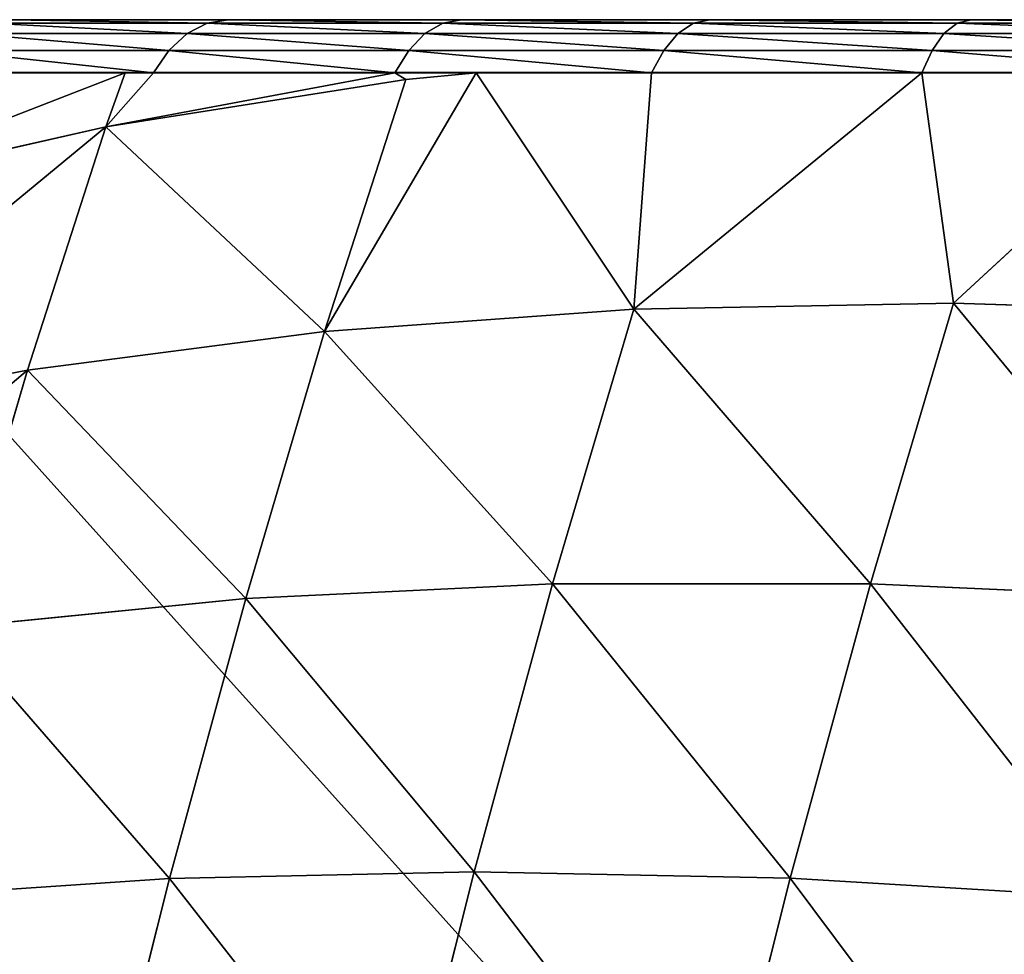
# Model space of a CAD drawing. Units: centimetres. Extents: x -190 to 191, y -168 to 169.
# Drawn here: x 34 to 35, y 18 to 19 of the extents above; entities that cross this region are included whole.
import ezdxf

# ---------------------------------------------------------------- set-up
doc = ezdxf.new("R2010")
doc.units = ezdxf.units.CM
doc.header["$LTSCALE"] = 2.54
doc.layers.get('0').update_dxf_attribs({"true_color": 0xff5454})
doc.layers.add('STREFA', color=7, linetype='Continuous')

# ---------------------------------------------------------------- blocks, each defined once
blk = doc.blocks.new('3DGeom~574_Defintion')
at = {"color": 0}
for p, q in [((-588.39, 1409.96, -723.31), (-707.52, 1360.05, -712.07)), ((-588.39, 1409.96, -723.31), (-707.52, 1360.05, -712.07)), ((-707.52, 1360.05, -712.07), (-718.23, 1409.09, -596.63)), ((-707.52, 1360.05, -712.07), (-718.23, 1409.09, -596.63)), ((-707.52, 1360.05, -712.07), (-822.49, 1302.13, -696.65)), ((-707.52, 1360.05, -712.07), (-822.49, 1302.13, -696.65)), ((-694.95, 1302.51, -823.33), (-707.52, 1360.05, -712.07)), ((-694.95, 1302.51, -823.33), (-707.52, 1360.05, -712.07)), ((-575.62, 1351.51, -836.32), (-694.95, 1302.51, -823.33)), ((-575.62, 1351.51, -836.32), (-694.95, 1302.51, -823.33)), ((-822.49, 1302.13, -696.65), (-832.97, 1350.12, -583.7)), ((-822.49, 1302.13, -696.65), (-832.97, 1350.12, -583.7)), ((-822.49, 1302.13, -696.65), (-932.62, 1236.56, -677.13)), ((-822.49, 1302.13, -696.65), (-932.62, 1236.56, -677.13)), ((-810.19, 1245.84, -805.5), (-822.49, 1302.13, -696.65)), ((-810.19, 1245.84, -805.5), (-822.49, 1302.13, -696.65)), ((-694.95, 1302.51, -823.33), (-810.19, 1245.84, -805.5)), ((-694.95, 1302.51, -823.33), (-810.19, 1245.84, -805.5)), ((-680.61, 1236.81, -929.75), (-694.95, 1302.51, -823.33)), ((-680.61, 1236.81, -929.75), (-694.95, 1302.51, -823.33)), ((-932.62, 1236.56, -677.13), (-942.8, 1283.2, -567.35)), ((-932.62, 1236.56, -677.13), (-942.8, 1283.2, -567.35)), ((-680.61, 1236.81, -929.75), (-561.05, 1284.78, -944.42)), ((-680.61, 1236.81, -929.75), (-561.05, 1284.78, -944.42)), ((-810.19, 1245.84, -805.5), (-920.67, 1181.84, -782.93)), ((-810.19, 1245.84, -805.5), (-920.67, 1181.84, -782.93)), ((-796.16, 1181.56, -909.62), (-810.19, 1245.84, -805.5)), ((-796.16, 1181.56, -909.62), (-810.19, 1245.84, -805.5)), ((-932.62, 1236.56, -677.13), (-1037.26, 1163.71, -653.62)), ((-932.62, 1236.56, -677.13), (-1037.26, 1163.71, -653.62)), ((-920.67, 1181.84, -782.93), (-932.62, 1236.56, -677.13)), ((-920.67, 1181.84, -782.93), (-932.62, 1236.56, -677.13)), ((-796.16, 1181.56, -909.62), (-680.61, 1236.81, -929.75)), ((-796.16, 1181.56, -909.62), (-680.61, 1236.81, -929.75)), ((-680.61, 1236.81, -929.75), (-705, 1156.35, -1011.53)), ((-680.61, 1236.81, -929.75), (-705, 1156.35, -1011.53)), ((-602.91, 1199.35, -1027.33), (-680.61, 1236.81, -929.75)), ((-602.91, 1199.35, -1027.33), (-680.61, 1236.81, -929.75)), ((-602.91, 1199.35, -1027.33), (-705, 1156.35, -1011.53)), ((-602.91, 1199.35, -1027.33), (-705, 1156.35, -1011.53)), ((-601.17, 1191.07, -1035.9), (-702.56, 1148.37, -1020.21)), ((-601.17, 1191.07, -1035.9), (-702.56, 1148.37, -1020.21)), ((-920.67, 1181.84, -782.93), (-1025.73, 1110.89, -755.75)), ((-920.67, 1181.84, -782.93), (-1025.73, 1110.89, -755.75)), ((-907.03, 1119.37, -884.13), (-920.67, 1181.84, -782.93)), ((-907.03, 1119.37, -884.13), (-920.67, 1181.84, -782.93)), ((-796.16, 1181.56, -909.62), (-907.03, 1119.37, -884.13)), ((-796.16, 1181.56, -909.62), (-907.03, 1119.37, -884.13)), ((-866.66, 1063.19, -986.5), (-796.16, 1181.56, -909.62)), ((-866.66, 1063.19, -986.5), (-796.16, 1181.56, -909.62)), ((-802.98, 1104.47, -996.36), (-796.16, 1181.56, -909.62)), ((-802.98, 1104.47, -996.36), (-796.16, 1181.56, -909.62)), ((-796.16, 1181.56, -909.62), (-705, 1156.35, -1011.53)), ((-796.16, 1181.56, -909.62), (-705, 1156.35, -1011.53)), ((-598.6, 1181.34, -1042.52), (-699.16, 1138.99, -1026.95)), ((-598.6, 1181.34, -1042.52), (-699.16, 1138.99, -1026.95)), ((-595.3, 1170.61, -1046.87), (-694.95, 1128.64, -1031.44)), ((-595.3, 1170.61, -1046.87), (-694.95, 1128.64, -1031.44)), ((-705, 1156.35, -1011.53), (-802.98, 1104.47, -996.36)), ((-705, 1156.35, -1011.53), (-802.98, 1104.47, -996.36)), ((-705, 1156.35, -1011.53), (-702.56, 1148.37, -1020.21)), ((-705, 1156.35, -1011.53), (-702.56, 1148.37, -1020.21)), ((-591.44, 1159.37, -1048.77), (-690.12, 1117.8, -1033.49)), ((-690.12, 1117.8, -1033.49), (-591.44, 1159.37, -1048.77)), ((-702.56, 1148.37, -1020.21), (-799.87, 1096.84, -1005.14)), ((-702.56, 1148.37, -1020.21), (-799.87, 1096.84, -1005.14)), ((-702.56, 1148.37, -1020.21), (-699.16, 1138.99, -1026.95)), ((-702.56, 1148.37, -1020.21), (-699.16, 1138.99, -1026.95)), ((-699.16, 1138.99, -1026.95), (-795.67, 1087.89, -1012)), ((-699.16, 1138.99, -1026.95), (-795.67, 1087.89, -1012)), ((-699.16, 1138.99, -1026.95), (-694.95, 1128.64, -1031.44)), ((-699.16, 1138.99, -1026.95), (-694.95, 1128.64, -1031.44)), ((-694.95, 1128.64, -1031.44), (-790.58, 1078, -1016.64)), ((-694.95, 1128.64, -1031.44), (-790.58, 1078, -1016.64)), ((-694.95, 1128.64, -1031.44), (-690.12, 1117.8, -1033.49)), ((-694.95, 1128.64, -1031.44), (-690.12, 1117.8, -1033.49)), ((-907.03, 1119.37, -884.13), (-1012.56, 1050.59, -853.44)), ((-907.03, 1119.37, -884.13), (-1012.56, 1050.59, -853.44)), ((-866.66, 1063.19, -986.5), (-907.03, 1119.37, -884.13)), ((-891.77, 1049.5, -980.13), (-907.03, 1119.37, -884.13)), ((-866.66, 1063.19, -986.5), (-907.03, 1119.37, -884.13)), ((-891.77, 1049.5, -980.13), (-907.03, 1119.37, -884.13)), ((-690.12, 1117.8, -1033.49), (-784.84, 1067.65, -1018.83)), ((-784.84, 1067.65, -1018.83), (-690.12, 1117.8, -1033.49)), ((-1012.56, 1050.59, -853.44), (-1025.73, 1110.89, -755.75)), ((-1012.56, 1050.59, -853.44), (-1025.73, 1110.89, -755.75)), ((-896.1, 1044.11, -981.94), (-802.98, 1104.47, -996.36)), ((-802.98, 1104.47, -996.36), (-866.66, 1063.19, -986.5)), ((-802.98, 1104.47, -996.36), (-799.87, 1096.84, -1005.14)), ((-802.98, 1104.47, -996.36), (-799.87, 1096.84, -1005.14)), ((-799.87, 1096.84, -1005.14), (-892.34, 1036.9, -990.82)), ((-799.87, 1096.84, -1005.14), (-892.34, 1036.9, -990.82)), ((-799.87, 1096.84, -1005.14), (-795.67, 1087.89, -1012)), ((-799.87, 1096.84, -1005.14), (-795.67, 1087.89, -1012)), ((-795.67, 1087.89, -1012), (-887.38, 1028.43, -997.8)), ((-795.67, 1087.89, -1012), (-887.38, 1028.43, -997.8)), ((-795.67, 1087.89, -1012), (-790.58, 1078, -1016.64)), ((-795.67, 1087.89, -1012), (-790.58, 1078, -1016.64)), ((-790.58, 1078, -1016.64), (-881.47, 1019.09, -1002.57)), ((-790.58, 1078, -1016.64), (-881.47, 1019.09, -1002.57)), ((-790.58, 1078, -1016.64), (-784.84, 1067.65, -1018.83)), ((-790.58, 1078, -1016.64), (-784.84, 1067.65, -1018.83)), ((-784.84, 1067.65, -1018.83), (-874.85, 1009.3, -1004.89)), ((-874.85, 1009.3, -1004.89), (-784.84, 1067.65, -1018.83)), ((-866.66, 1063.19, -986.5), (-896.1, 1044.11, -981.94)), ((-891.77, 1049.5, -980.13), (-866.66, 1063.19, -986.5)), ((-891.77, 1049.5, -980.13), (-866.66, 1063.19, -986.5)), ((-1012.56, 1050.59, -853.44), (-1112.13, 975.63, -817.72)), ((-1012.56, 1050.59, -853.44), (-1112.13, 975.63, -817.72)), ((-997.83, 983.15, -946.11), (-1012.56, 1050.59, -853.44)), ((-997.83, 983.15, -946.11), (-1012.56, 1050.59, -853.44)), ((-997.83, 983.15, -946.11), (-891.77, 1049.5, -980.13)), ((-997.83, 983.15, -946.11), (-891.77, 1049.5, -980.13)), ((-896.1, 1044.11, -981.94), (-891.77, 1049.5, -980.13)), ((-896.1, 1044.11, -981.94), (-891.77, 1049.5, -980.13)), ((-896.1, 1044.11, -981.94), (-997.83, 983.15, -946.11)), ((-896.1, 1044.11, -981.94), (-997.83, 983.15, -946.11)), ((-983.64, 975.73, -968.39), (-896.1, 1044.11, -981.94)), ((-983.64, 975.73, -968.39), (-896.1, 1044.11, -981.94)), ((-896.1, 1044.11, -981.94), (-892.34, 1036.9, -990.82)), ((-896.1, 1044.11, -981.94), (-892.34, 1036.9, -990.82)), ((-892.34, 1036.9, -990.82), (-979.27, 968.99, -977.36)), ((-892.34, 1036.9, -990.82), (-979.27, 968.99, -977.36)), ((-892.34, 1036.9, -990.82), (-887.38, 1028.43, -997.8)), ((-892.34, 1036.9, -990.82), (-887.38, 1028.43, -997.8)), ((-887.38, 1028.43, -997.8), (-973.61, 961.08, -984.46)), ((-887.38, 1028.43, -997.8), (-973.61, 961.08, -984.46)), ((-887.38, 1028.43, -997.8), (-881.47, 1019.09, -1002.57)), ((-887.38, 1028.43, -997.8), (-881.47, 1019.09, -1002.57)), ((-881.47, 1019.09, -1002.57), (-966.9, 952.35, -989.34)), ((-881.47, 1019.09, -1002.57), (-966.9, 952.35, -989.34)), ((-881.47, 1019.09, -1002.57), (-874.85, 1009.3, -1004.89)), ((-881.47, 1019.09, -1002.57), (-874.85, 1009.3, -1004.89)), ((-874.85, 1009.3, -1004.89), (-959.47, 943.2, -991.79)), ((-959.47, 943.2, -991.79), (-874.85, 1009.3, -1004.89)), ((-1098.02, 911.01, -906.52), (-997.83, 983.15, -946.11)), ((-1098.02, 911.01, -906.52), (-997.83, 983.15, -946.11)), ((-997.83, 983.15, -946.11), (-993.93, 966.12, -966.79)), ((-983.64, 975.73, -968.39), (-997.83, 983.15, -946.11)), ((-983.64, 975.73, -968.39), (-997.83, 983.15, -946.11)), ((-997.83, 983.15, -946.11), (-993.93, 966.12, -966.79)), ((-1064.92, 899.86, -955.8), (-983.64, 975.73, -968.39)), ((-983.64, 975.73, -968.39), (-993.93, 966.12, -966.79)), ((-983.64, 975.73, -968.39), (-979.27, 968.99, -977.36)), ((-983.64, 975.73, -968.39), (-979.27, 968.99, -977.36)), ((-979.27, 968.99, -977.36), (-1059.99, 893.65, -964.87)), ((-979.27, 968.99, -977.36), (-1059.99, 893.65, -964.87)), ((-979.27, 968.99, -977.36), (-973.61, 961.08, -984.46)), ((-979.27, 968.99, -977.36), (-973.61, 961.08, -984.46)), ((-993.93, 966.12, -966.79), (-1098.02, 911.01, -906.52)), ((-993.93, 966.12, -966.79), (-1098.02, 911.01, -906.52)), ((-993.93, 966.12, -966.79), (-1064.92, 899.86, -955.8)), ((-973.61, 961.08, -984.46), (-1053.67, 886.35, -972.06)), ((-973.61, 961.08, -984.46), (-1053.67, 886.35, -972.06)), ((-973.61, 961.08, -984.46), (-966.9, 952.35, -989.34)), ((-973.61, 961.08, -984.46), (-966.9, 952.35, -989.34)), ((-966.9, 952.35, -989.34), (-1046.24, 878.3, -977.06)), ((-966.9, 952.35, -989.34), (-1046.24, 878.3, -977.06)), ((-966.9, 952.35, -989.34), (-959.47, 943.2, -991.79)), ((-966.9, 952.35, -989.34), (-959.47, 943.2, -991.79)), ((-959.47, 943.2, -991.79), (-1038.04, 869.86, -979.63)), ((-1038.04, 869.86, -979.63), (-959.47, 943.2, -991.79)), ((829.86, 0, -1268.82), (-1174.7, 0, -958.47))]:
    blk.add_line(p, q, dxfattribs=at)
at = {"color": 253, "true_color": 0xa0a0a0}
mesh = blk.add_polyface(dxfattribs=at)
corners = [(-707.52, 1360.05, -712.07), (-599.27, 1459.78, -606.04), (-588.39, 1409.96, -723.31), (-718.23, 1409.09, -596.63)]
mesh.append_faces([[corners[k] for k in face] for face in [(0, 1, 2), (1, 0, 3)]], dxfattribs={"vtx0": -1, "color": 253})
mesh = blk.add_polyface(dxfattribs=at)
corners = [(-694.95, 1302.51, -823.33), (-588.39, 1409.96, -723.31), (-575.62, 1351.51, -836.32), (-707.52, 1360.05, -712.07)]
mesh.append_faces([[corners[k] for k in face] for face in [(0, 1, 2), (1, 0, 3)]], dxfattribs={"vtx0": -1, "color": 253})
mesh = blk.add_polyface(dxfattribs=at)
corners = [(-822.49, 1302.13, -696.65), (-718.23, 1409.09, -596.63), (-707.52, 1360.05, -712.07), (-832.97, 1350.12, -583.7)]
mesh.append_faces([[corners[k] for k in face] for face in [(0, 1, 2), (1, 0, 3)]], dxfattribs={"vtx0": -1, "color": 253})
mesh = blk.add_polyface(dxfattribs=at)
corners = [(-810.19, 1245.84, -805.5), (-707.52, 1360.05, -712.07), (-694.95, 1302.51, -823.33), (-822.49, 1302.13, -696.65)]
mesh.append_faces([[corners[k] for k in face] for face in [(0, 1, 2), (1, 0, 3)]], dxfattribs={"vtx0": -1, "color": 253})
mesh = blk.add_polyface(dxfattribs=at)
corners = [(-680.61, 1236.81, -929.75), (-575.62, 1351.51, -836.32), (-561.05, 1284.78, -944.42), (-694.95, 1302.51, -823.33)]
mesh.append_faces([[corners[k] for k in face] for face in [(0, 1, 2), (1, 0, 3)]], dxfattribs={"vtx0": -1, "color": 253})
mesh = blk.add_polyface(dxfattribs=at)
corners = [(-932.62, 1236.56, -677.13), (-832.97, 1350.12, -583.7), (-822.49, 1302.13, -696.65), (-942.8, 1283.2, -567.35)]
mesh.append_faces([[corners[k] for k in face] for face in [(0, 1, 2), (1, 0, 3)]], dxfattribs={"vtx0": -1, "color": 253})
mesh = blk.add_polyface(dxfattribs=at)
corners = [(-920.67, 1181.84, -782.93), (-822.49, 1302.13, -696.65), (-810.19, 1245.84, -805.5), (-932.62, 1236.56, -677.13)]
mesh.append_faces([[corners[k] for k in face] for face in [(0, 1, 2), (1, 0, 3)]], dxfattribs={"vtx0": -1, "color": 253})
mesh = blk.add_polyface(dxfattribs=at)
corners = [(-796.16, 1181.56, -909.62), (-694.95, 1302.51, -823.33), (-680.61, 1236.81, -929.75), (-810.19, 1245.84, -805.5)]
mesh.append_faces([[corners[k] for k in face] for face in [(0, 1, 2), (1, 0, 3)]], dxfattribs={"vtx0": -1, "color": 253})
mesh = blk.add_polyface(dxfattribs=at)
corners = [(-1037.26, 1163.71, -653.62), (-942.8, 1283.2, -567.35), (-932.62, 1236.56, -677.13), (-1047.1, 1208.73, -547.65)]
mesh.append_faces([[corners[k] for k in face] for face in [(0, 1, 2), (1, 0, 3)]], dxfattribs={"vtx0": -1, "color": 253})
mesh = blk.add_polyface(dxfattribs=at)
corners = [(-680.61, 1236.81, -929.75), (-561.05, 1284.78, -944.42), (-602.91, 1199.35, -1027.33)]
mesh.append_faces([[corners[k] for k in face] for face in [(0, 1, 2)]], dxfattribs={"color": 253})
mesh = blk.add_polyface(dxfattribs=at)
corners = [(-907.03, 1119.37, -884.13), (-810.19, 1245.84, -805.5), (-796.16, 1181.56, -909.62), (-920.67, 1181.84, -782.93)]
mesh.append_faces([[corners[k] for k in face] for face in [(0, 1, 2), (1, 0, 3)]], dxfattribs={"vtx0": -1, "color": 253})
mesh = blk.add_polyface(dxfattribs=at)
corners = [(-1025.73, 1110.89, -755.75), (-932.62, 1236.56, -677.13), (-920.67, 1181.84, -782.93), (-1037.26, 1163.71, -653.62)]
mesh.append_faces([[corners[k] for k in face] for face in [(0, 1, 2), (1, 0, 3)]], dxfattribs={"vtx0": -1, "color": 253})
mesh = blk.add_polyface(dxfattribs=at)
corners = [(-796.16, 1181.56, -909.62), (-680.61, 1236.81, -929.75), (-705, 1156.35, -1011.53)]
mesh.append_faces([[corners[k] for k in face] for face in [(0, 1, 2)]], dxfattribs={"color": 253})
mesh = blk.add_polyface(dxfattribs=at)
corners = [(-680.61, 1236.81, -929.75), (-602.91, 1199.35, -1027.33), (-705, 1156.35, -1011.53)]
mesh.append_faces([[corners[k] for k in face] for face in [(0, 1, 2)]], dxfattribs={"color": 253})
mesh = blk.add_polyface(dxfattribs=at)
corners = [(-1109.97, 789.84, -968.49), (-1174.7, 0, -958.47), (-1174.7, 703.76, -958.47), (829.86, 0, -1268.82), (-1038.04, 869.86, -979.63), (-959.47, 943.2, -991.79), (-874.85, 1009.3, -1004.89), (-784.84, 1067.65, -1018.83), (-690.12, 1117.8, -1033.49), (-591.44, 1159.37, -1048.77), (-489.53, 1192.04, -1064.55), (-385.19, 1215.55, -1080.7), (-279.21, 1229.73, -1097.11), (-172.42, 1234.47, -1113.65), (-65.63, 1229.73, -1130.18), (40.35, 1215.55, -1146.59), (144.69, 1192.04, -1162.74), (246.6, 1159.37, -1178.52), (345.28, 1117.8, -1193.8), (440, 1067.65, -1208.46), (530.01, 1009.3, -1222.4), (614.63, 943.2, -1235.5), (693.2, 869.86, -1247.67), (765.13, 789.84, -1258.8), (829.86, 703.76, -1268.82)]
mesh.append_faces([[corners[k] for k in face] for face in [(0, 1, 2), (3, 23, 24)]], dxfattribs={"vtx0": -1, "color": 253})
mesh.append_faces([[corners[k] for k in face] for face in [(1, 0, 3)]], dxfattribs={"vtx0": -1, "vtx1": -1, "color": 253})
mesh.append_faces([[corners[k] for k in face] for face in [(3, 0, 4), (3, 4, 5), (3, 5, 6), (3, 6, 7), (3, 7, 8), (3, 8, 9), (3, 9, 10), (3, 10, 11), (3, 11, 12), (3, 12, 13), (3, 13, 14), (3, 14, 15), (3, 15, 16), (3, 16, 17), (3, 17, 18), (3, 18, 19), (3, 19, 20), (3, 20, 21), (3, 21, 22), (3, 22, 23)]], dxfattribs={"vtx0": -1, "vtx2": -1, "color": 253})
mesh = blk.add_polyface(dxfattribs=at)
corners = [(-602.91, 1199.35, -1027.33), (-702.56, 1148.37, -1020.21), (-705, 1156.35, -1011.53), (-601.17, 1191.07, -1035.9)]
mesh.append_faces([[corners[k] for k in face] for face in [(0, 1, 2), (1, 0, 3)]], dxfattribs={"vtx0": -1, "color": 253})
mesh = blk.add_polyface(dxfattribs=at)
corners = [(-601.17, 1191.07, -1035.9), (-699.16, 1138.99, -1026.95), (-702.56, 1148.37, -1020.21), (-598.6, 1181.34, -1042.52)]
mesh.append_faces([[corners[k] for k in face] for face in [(0, 1, 2), (1, 0, 3)]], dxfattribs={"vtx0": -1, "color": 253})
mesh = blk.add_polyface(dxfattribs=at)
corners = [(-1012.56, 1050.59, -853.44), (-920.67, 1181.84, -782.93), (-907.03, 1119.37, -884.13), (-1025.73, 1110.89, -755.75)]
mesh.append_faces([[corners[k] for k in face] for face in [(0, 1, 2), (1, 0, 3)]], dxfattribs={"vtx0": -1, "color": 253})
mesh = blk.add_polyface(dxfattribs=at)
corners = [(-907.03, 1119.37, -884.13), (-796.16, 1181.56, -909.62), (-866.66, 1063.19, -986.5)]
mesh.append_faces([[corners[k] for k in face] for face in [(0, 1, 2)]], dxfattribs={"color": 253})
mesh = blk.add_polyface(dxfattribs=at)
corners = [(-796.16, 1181.56, -909.62), (-802.98, 1104.47, -996.36), (-866.66, 1063.19, -986.5)]
mesh.append_faces([[corners[k] for k in face] for face in [(0, 1, 2)]], dxfattribs={"color": 253})
mesh = blk.add_polyface(dxfattribs=at)
corners = [(-796.16, 1181.56, -909.62), (-705, 1156.35, -1011.53), (-802.98, 1104.47, -996.36)]
mesh.append_faces([[corners[k] for k in face] for face in [(0, 1, 2)]], dxfattribs={"color": 253})
mesh = blk.add_polyface(dxfattribs=at)
corners = [(-598.6, 1181.34, -1042.52), (-694.95, 1128.64, -1031.44), (-699.16, 1138.99, -1026.95), (-595.3, 1170.61, -1046.87)]
mesh.append_faces([[corners[k] for k in face] for face in [(0, 1, 2), (1, 0, 3)]], dxfattribs={"vtx0": -1, "color": 253})
mesh = blk.add_polyface(dxfattribs=at)
corners = [(-595.3, 1170.61, -1046.87), (-690.12, 1117.8, -1033.49), (-694.95, 1128.64, -1031.44), (-591.44, 1159.37, -1048.77)]
mesh.append_faces([[corners[k] for k in face] for face in [(0, 1, 2), (1, 0, 3)]], dxfattribs={"vtx0": -1, "color": 253})
mesh = blk.add_polyface(dxfattribs=at)
corners = [(-705, 1156.35, -1011.53), (-799.87, 1096.84, -1005.14), (-802.98, 1104.47, -996.36), (-702.56, 1148.37, -1020.21)]
mesh.append_faces([[corners[k] for k in face] for face in [(0, 1, 2), (1, 0, 3)]], dxfattribs={"vtx0": -1, "color": 253})
mesh = blk.add_polyface(dxfattribs=at)
corners = [(-702.56, 1148.37, -1020.21), (-795.67, 1087.89, -1012), (-799.87, 1096.84, -1005.14), (-699.16, 1138.99, -1026.95)]
mesh.append_faces([[corners[k] for k in face] for face in [(0, 1, 2), (1, 0, 3)]], dxfattribs={"vtx0": -1, "color": 253})
mesh = blk.add_polyface(dxfattribs=at)
corners = [(-699.16, 1138.99, -1026.95), (-790.58, 1078, -1016.64), (-795.67, 1087.89, -1012), (-694.95, 1128.64, -1031.44)]
mesh.append_faces([[corners[k] for k in face] for face in [(0, 1, 2), (1, 0, 3)]], dxfattribs={"vtx0": -1, "color": 253})
mesh = blk.add_polyface(dxfattribs=at)
corners = [(-694.95, 1128.64, -1031.44), (-784.84, 1067.65, -1018.83), (-790.58, 1078, -1016.64), (-690.12, 1117.8, -1033.49)]
mesh.append_faces([[corners[k] for k in face] for face in [(0, 1, 2), (1, 0, 3)]], dxfattribs={"vtx0": -1, "color": 253})
mesh = blk.add_polyface(dxfattribs=at)
corners = [(-997.83, 983.15, -946.11), (-907.03, 1119.37, -884.13), (-891.77, 1049.5, -980.13), (-1012.56, 1050.59, -853.44)]
mesh.append_faces([[corners[k] for k in face] for face in [(0, 1, 2), (1, 0, 3)]], dxfattribs={"vtx0": -1, "color": 253})
mesh = blk.add_polyface(dxfattribs=at)
corners = [(-907.03, 1119.37, -884.13), (-866.66, 1063.19, -986.5), (-891.77, 1049.5, -980.13)]
mesh.append_faces([[corners[k] for k in face] for face in [(0, 1, 2)]], dxfattribs={"color": 253})
mesh = blk.add_polyface(dxfattribs=at)
corners = [(-1124.75, 1033.41, -724.13), (-1012.56, 1050.59, -853.44), (-1112.13, 975.63, -817.72), (-1025.73, 1110.89, -755.75)]
mesh.append_faces([[corners[k] for k in face] for face in [(0, 1, 2), (1, 0, 3)]], dxfattribs={"vtx0": -1, "color": 253})
mesh = blk.add_polyface(dxfattribs=at)
corners = [(-802.98, 1104.47, -996.36), (-892.34, 1036.9, -990.82), (-896.1, 1044.11, -981.94), (-799.87, 1096.84, -1005.14)]
mesh.append_faces([[corners[k] for k in face] for face in [(0, 1, 2), (1, 0, 3)]], dxfattribs={"vtx0": -1, "color": 253})
mesh = blk.add_polyface(dxfattribs=at)
corners = [(-799.87, 1096.84, -1005.14), (-887.38, 1028.43, -997.8), (-892.34, 1036.9, -990.82), (-795.67, 1087.89, -1012)]
mesh.append_faces([[corners[k] for k in face] for face in [(0, 1, 2), (1, 0, 3)]], dxfattribs={"vtx0": -1, "color": 253})
mesh = blk.add_polyface(dxfattribs=at)
corners = [(-795.67, 1087.89, -1012), (-881.47, 1019.09, -1002.57), (-887.38, 1028.43, -997.8), (-790.58, 1078, -1016.64)]
mesh.append_faces([[corners[k] for k in face] for face in [(0, 1, 2), (1, 0, 3)]], dxfattribs={"vtx0": -1, "color": 253})
mesh = blk.add_polyface(dxfattribs=at)
corners = [(-790.58, 1078, -1016.64), (-874.85, 1009.3, -1004.89), (-881.47, 1019.09, -1002.57), (-784.84, 1067.65, -1018.83)]
mesh.append_faces([[corners[k] for k in face] for face in [(0, 1, 2), (1, 0, 3)]], dxfattribs={"vtx0": -1, "color": 253})
mesh = blk.add_polyface(dxfattribs=at)
corners = [(-866.66, 1063.19, -986.5), (-896.1, 1044.11, -981.94), (-891.77, 1049.5, -980.13)]
mesh.append_faces([[corners[k] for k in face] for face in [(0, 1, 2)]], dxfattribs={"color": 253})
mesh = blk.add_polyface(dxfattribs=at)
corners = [(-1112.13, 975.63, -817.72), (-997.83, 983.15, -946.11), (-1098.02, 911.01, -906.52), (-1012.56, 1050.59, -853.44)]
mesh.append_faces([[corners[k] for k in face] for face in [(0, 1, 2), (1, 0, 3)]], dxfattribs={"vtx0": -1, "color": 253})
mesh = blk.add_polyface(dxfattribs=at)
corners = [(-997.83, 983.15, -946.11), (-891.77, 1049.5, -980.13), (-896.1, 1044.11, -981.94)]
mesh.append_faces([[corners[k] for k in face] for face in [(0, 1, 2)]], dxfattribs={"color": 253})
mesh = blk.add_polyface(dxfattribs=at)
corners = [(-997.83, 983.15, -946.11), (-896.1, 1044.11, -981.94), (-983.64, 975.73, -968.39)]
mesh.append_faces([[corners[k] for k in face] for face in [(0, 1, 2)]], dxfattribs={"color": 253})
mesh = blk.add_polyface(dxfattribs=at)
corners = [(-896.1, 1044.11, -981.94), (-979.27, 968.99, -977.36), (-983.64, 975.73, -968.39), (-892.34, 1036.9, -990.82)]
mesh.append_faces([[corners[k] for k in face] for face in [(0, 1, 2), (1, 0, 3)]], dxfattribs={"vtx0": -1, "color": 253})
mesh = blk.add_polyface(dxfattribs=at)
corners = [(-892.34, 1036.9, -990.82), (-973.61, 961.08, -984.46), (-979.27, 968.99, -977.36), (-887.38, 1028.43, -997.8)]
mesh.append_faces([[corners[k] for k in face] for face in [(0, 1, 2), (1, 0, 3)]], dxfattribs={"vtx0": -1, "color": 253})
mesh = blk.add_polyface(dxfattribs=at)
corners = [(-887.38, 1028.43, -997.8), (-966.9, 952.35, -989.34), (-973.61, 961.08, -984.46), (-881.47, 1019.09, -1002.57)]
mesh.append_faces([[corners[k] for k in face] for face in [(0, 1, 2), (1, 0, 3)]], dxfattribs={"vtx0": -1, "color": 253})
mesh = blk.add_polyface(dxfattribs=at)
corners = [(-881.47, 1019.09, -1002.57), (-959.47, 943.2, -991.79), (-966.9, 952.35, -989.34), (-874.85, 1009.3, -1004.89)]
mesh.append_faces([[corners[k] for k in face] for face in [(0, 1, 2), (1, 0, 3)]], dxfattribs={"vtx0": -1, "color": 253})
mesh = blk.add_polyface(dxfattribs=at)
corners = [(-997.83, 983.15, -946.11), (-993.93, 966.12, -966.79), (-1098.02, 911.01, -906.52)]
mesh.append_faces([[corners[k] for k in face] for face in [(0, 1, 2)]], dxfattribs={"color": 253})
mesh = blk.add_polyface(dxfattribs=at)
corners = [(-997.83, 983.15, -946.11), (-983.64, 975.73, -968.39), (-993.93, 966.12, -966.79)]
mesh.append_faces([[corners[k] for k in face] for face in [(0, 1, 2)]], dxfattribs={"color": 253})
mesh = blk.add_polyface(dxfattribs=at)
corners = [(-983.64, 975.73, -968.39), (-1059.99, 893.65, -964.87), (-1064.92, 899.86, -955.8), (-979.27, 968.99, -977.36)]
mesh.append_faces([[corners[k] for k in face] for face in [(0, 1, 2), (1, 0, 3)]], dxfattribs={"vtx0": -1, "color": 253})
mesh = blk.add_polyface(dxfattribs=at)
corners = [(-979.27, 968.99, -977.36), (-1053.67, 886.35, -972.06), (-1059.99, 893.65, -964.87), (-973.61, 961.08, -984.46)]
mesh.append_faces([[corners[k] for k in face] for face in [(0, 1, 2), (1, 0, 3)]], dxfattribs={"vtx0": -1, "color": 253})
mesh = blk.add_polyface(dxfattribs=at)
corners = [(-993.93, 966.12, -966.79), (-1064.92, 899.86, -955.8), (-1098.02, 911.01, -906.52)]
mesh.append_faces([[corners[k] for k in face] for face in [(0, 1, 2)]], dxfattribs={"color": 253})
mesh = blk.add_polyface(dxfattribs=at)
corners = [(-973.61, 961.08, -984.46), (-1046.24, 878.3, -977.06), (-1053.67, 886.35, -972.06), (-966.9, 952.35, -989.34)]
mesh.append_faces([[corners[k] for k in face] for face in [(0, 1, 2), (1, 0, 3)]], dxfattribs={"vtx0": -1, "color": 253})
mesh = blk.add_polyface(dxfattribs=at)
corners = [(-966.9, 952.35, -989.34), (-1038.04, 869.86, -979.63), (-1046.24, 878.3, -977.06), (-959.47, 943.2, -991.79)]
mesh.append_faces([[corners[k] for k in face] for face in [(0, 1, 2), (1, 0, 3)]], dxfattribs={"vtx0": -1, "color": 253})
blk = doc.blocks.new('Group63')
at = {"color": 253, "true_color": 0xa0a0a0, "extrusion": (-0.153002, -0.988226, 6.24722e-17), "xscale": 0.00354951379571374, "yscale": 0.003549513795713741, "zscale": 0.00354951379571374, "rotation": 360}
blk.add_blockref('3DGeom~574_Defintion', (60.1507, 118.9052, 2.1546), dxfattribs=at)
blk = doc.blocks.new('Group62')
at = {"color": 0}
blk.add_blockref('Group63', (0, 0), dxfattribs=at)
blk = doc.blocks.new('Group17')
at = {"color": 0}
for p, q in [((-10.3872, -7.3324, -8.5948), (-17.5872, -7.3324, -8.5948)), ((-10.3872, -7.3324, 118.9052), (-17.5872, -7.3324, 118.9052)), ((-10.3872, -7.3324, -8.5948), (-17.5872, -7.3324, -8.5948)), ((-10.3872, -7.3324, 118.9052), (-17.5872, -7.3324, 118.9052))]:
    blk.add_line(p, q, dxfattribs=at)
mesh = blk.add_polyface(dxfattribs=at)
corners = [(-17.9872, -7.7324, -8.5948), (-17.9735, -15.0359, -8.5948), (-17.9872, -14.9324, -8.5948), (-17.9771, -7.6434, -8.5948), (-17.9476, -7.5588, -8.5948), (-17.9336, -15.1324, -8.5948), (-17.8999, -7.483, -8.5948), (-17.87, -15.2152, -8.5948), (-17.8366, -7.4196, -8.5948), (-17.7872, -15.2788, -8.5948), (-17.7607, -7.372, -8.5948), (-17.6907, -15.3187, -8.5948), (-17.6762, -7.3424, -8.5948), (-17.5872, -15.3324, -8.5948), (-17.5872, -7.3324, -8.5948), (-10.3872, -7.3324, -8.5948), (-10.3872, -15.3324, -8.5948), (-10.2982, -7.3424, -8.5948), (-10.2836, -15.3187, -8.5948), (-10.2136, -7.372, -8.5948), (-10.1872, -15.2788, -8.5948), (-10.1378, -7.4196, -8.5948), (-10.1043, -15.2152, -8.5948), (-10.0744, -7.483, -8.5948), (-10.0408, -15.1324, -8.5948), (-10.0268, -7.5588, -8.5948), (-10.0008, -15.0359, -8.5948), (-9.9972, -7.6434, -8.5948), (-9.9872, -14.9324, -8.5948), (-9.9872, -7.7324, -8.5948)]
mesh.append_faces([[corners[k] for k in face] for face in [(0, 1, 2), (28, 27, 29)]], dxfattribs={"vtx0": -1, "color": 0})
mesh.append_faces([[corners[k] for k in face] for face in [(1, 4, 5), (5, 6, 7), (7, 8, 9), (9, 10, 11), (11, 12, 13), (13, 15, 16), (16, 17, 18), (18, 19, 20), (20, 21, 22), (22, 23, 24), (24, 25, 26), (26, 27, 28)]], dxfattribs={"vtx0": -1, "vtx1": -1, "color": 0})
mesh.append_faces([[corners[k] for k in face] for face in [(1, 0, 3), (1, 3, 4), (5, 4, 6), (7, 6, 8), (9, 8, 10), (11, 10, 12), (13, 12, 14), (13, 14, 15), (16, 15, 17), (18, 17, 19), (20, 19, 21), (22, 21, 23), (24, 23, 25), (26, 25, 27)]], dxfattribs={"vtx0": -1, "vtx2": -1, "color": 0})
mesh = blk.add_polyface(dxfattribs=at)
corners = [(-17.9735, -15.0359, 118.9052), (-17.9872, -7.7324, 118.9052), (-17.9872, -14.9324, 118.9052), (-17.9771, -7.6434, 118.9052), (-17.9476, -7.5588, 118.9052), (-17.9336, -15.1324, 118.9052), (-17.8999, -7.483, 118.9052), (-17.87, -15.2152, 118.9052), (-17.8366, -7.4196, 118.9052), (-17.7872, -15.2788, 118.9052), (-17.7607, -7.372, 118.9052), (-17.6907, -15.3187, 118.9052), (-17.6762, -7.3424, 118.9052), (-17.5872, -15.3324, 118.9052), (-17.5872, -7.3324, 118.9052), (-10.3872, -15.3324, 118.9052), (-10.3872, -7.3324, 118.9052), (-10.2982, -7.3424, 118.9052), (-10.2836, -15.3187, 118.9052), (-10.2136, -7.372, 118.9052), (-10.1872, -15.2788, 118.9052), (-10.1378, -7.4196, 118.9052), (-10.1043, -15.2152, 118.9052), (-10.0744, -7.483, 118.9052), (-10.0408, -15.1324, 118.9052), (-10.0268, -7.5588, 118.9052), (-10.0008, -15.0359, 118.9052), (-9.9972, -7.6434, 118.9052), (-9.9872, -14.9324, 118.9052), (-9.9872, -7.7324, 118.9052)]
mesh.append_faces([[corners[k] for k in face] for face in [(0, 1, 2), (27, 28, 29)]], dxfattribs={"vtx0": -1, "color": 0})
mesh.append_faces([[corners[k] for k in face] for face in [(1, 0, 3), (3, 0, 4), (4, 5, 6), (6, 7, 8), (8, 9, 10), (10, 11, 12), (12, 13, 14), (14, 15, 16), (16, 15, 17), (17, 18, 19), (19, 20, 21), (21, 22, 23), (23, 24, 25), (25, 26, 27)]], dxfattribs={"vtx0": -1, "vtx1": -1, "color": 0})
mesh.append_faces([[corners[k] for k in face] for face in [(4, 0, 5), (6, 5, 7), (8, 7, 9), (10, 9, 11), (12, 11, 13), (14, 13, 15), (17, 15, 18), (19, 18, 20), (21, 20, 22), (23, 22, 24), (25, 24, 26), (27, 26, 28)]], dxfattribs={"vtx0": -1, "vtx2": -1, "color": 0})
mesh = blk.add_polyface(dxfattribs=at)
corners = [(-17.5872, -7.3324, 118.9052), (-10.3872, -7.3324, -8.5948), (-17.5872, -7.3324, -8.5948), (-10.3872, -7.3324, 118.9052)]
mesh.append_faces([[corners[k] for k in face] for face in [(0, 1, 2), (1, 0, 3)]], dxfattribs={"vtx0": -1, "color": 0})
blk = doc.blocks.new('Group')
at = {"color": 0}
blk.add_blockref('Group17', (0, 0), dxfattribs=at)
blk = doc.blocks.new('SimLab_2019-11-18-10-01-16')
at = {"color": 0}
for name, p in [('Group62', (0, 0)), ('Group', (73.1, 0))]:
    blk.add_blockref(name, p, dxfattribs=at)
blk = doc.blocks.new('1770-3D')
at = {"color": 253, "true_color": 0xa8a8a8}
blk.add_blockref('SimLab_2019-11-18-10-01-16', (-22.638, 25.6377, 8.6), dxfattribs=at)
blk = doc.blocks.new('1770')
at = {"color": 7, "linetype": 'Continuous', "lineweight": 25}
for p, q in [((253.7586, 406.2654), (260.9586, 406.2654)), ((261.0827, 406.1965), (253.6344, 406.1965))]:
    blk.add_line(p, q, dxfattribs=at)
blk = doc.blocks.new('1770-2D')
blk.add_blockref('1770', (0, 0))

msp = doc.modelspace()

# ---------------------------------------------------------------- block references
msp.add_blockref('1770-3D', (0.5605, 0.8823, -52.7439))
at = {"layer": 'STREFA'}
msp.add_blockref('1770-2D', (-220.3232, -387.0778, -52.6964), dxfattribs=at)

doc.saveas('drawing.dxf')
